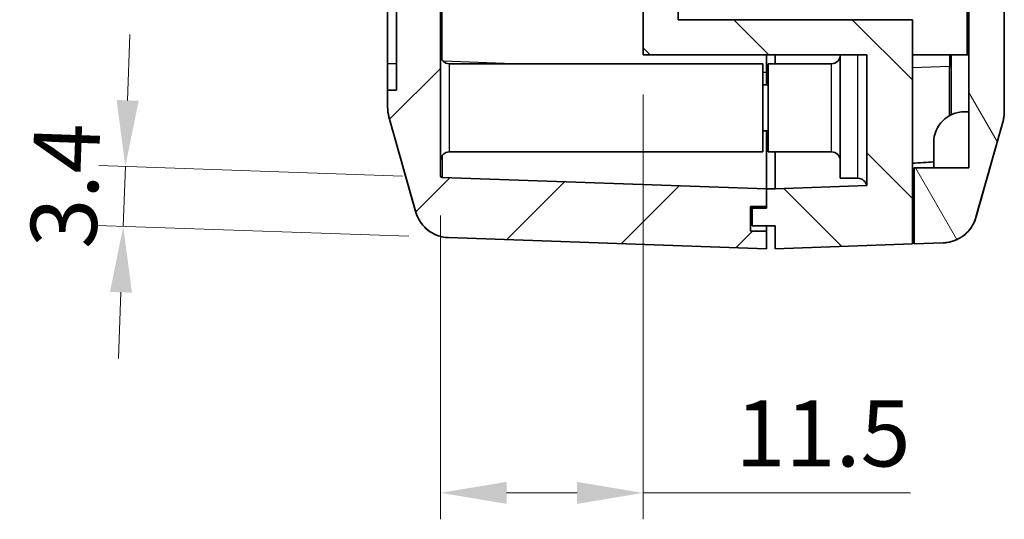
# Model space of a CAD drawing. Units: millimetres. Extents: x 0 to 3058, y 0 to 562.
# Drawn here: x 927 to 983, y 165 to 193 of the extents above; entities that cross this region are included whole.
import ezdxf

# ---------------------------------------------------------------- set-up
doc = ezdxf.new("R2010")
doc.units = ezdxf.units.MM
doc.header["$LTSCALE"] = 1.5
doc.layers.get('Defpoints').update_dxf_attribs({"lineweight": 25})
for name, color, linetype, lineweight in [('Dimension (ISO)', 7, 'Continuous', 18), ('Hatch (ISO)', 1, 'Continuous', 18), ('Visible (ISO)', 7, 'Continuous', 35), ('Visible Narrow (ISO)', 7, 'Continuous', 25)]:
    doc.layers.add(name, color=color, linetype=linetype, lineweight=lineweight)
doc.styles.add('Note Text (TK)', font='txt')
doc.dimstyles.new('Default - Method 1b (TK)', dxfattribs={"dimscale": 1.5, "dimtxt": 2.5, "dimasz": 2.5, "dimexe": 1, "dimexo": 1.5, "dimgap": 1, "dimtad": 1, "dimtoh": 1, "dimrnd": 1e-08, "dimdsep": 46, "dimtxsty": 'Note Text (TK)', "dimcen": 0.09, "dimdle": 5, "dimclrd": 100, "dimclre": 100, "dimclrt": 7, "dimadec": 1, "dimazin": 1, "dimtfac": 1, "dimtmove": 0, "dimatfit": 3, "dimfxl": 1, "dimtolj": 1, "dimlwd": -1, "dimlwe": -1, "dimarcsym": 0})

# ---------------------------------------------------------------- blocks, each defined once
blk = doc.blocks.new('*D40')
at = {"layer": 'Defpoints', "color": 0}
for p in [(932.693, 184.895), (950.682, 184.267), (951.042, 180.853)]:
    blk.add_point(p, dxfattribs=at)
at = {"layer": 'Dimension (ISO)', "color": 100}
for p, q in [((932.824, 188.643), (932.955, 192.391)), ((948.434, 184.346), (931.194, 184.948)), ((932.574, 181.497), (932.693, 184.895)), ((948.794, 180.931), (931.075, 181.55)), ((932.444, 177.75), (932.313, 174.002))]:
    blk.add_line(p, q, dxfattribs=at)
for points in [[(932.199, 188.665), (933.449, 188.621), (932.693, 184.895)], [(931.819, 177.772), (933.068, 177.728), (932.574, 181.497)]]:
    blk.add_solid(points, dxfattribs=at)
at = {"layer": 'Dimension (ISO)', "color": 7, "insert": (929.154, 180.259), "char_height": 3.75, "attachment_point": 4, "rotation": 88, "style": 'Note Text (TK)'}
blk.add_mtext('\\A1;3.4', dxfattribs=at)
blk = doc.blocks.new('*D41')
at = {"layer": 'Defpoints', "color": 0}
for p in [(962.086, 191.222), (950.586, 184.367), (962.086, 166.367)]:
    blk.add_point(p, dxfattribs=at)
at = {"layer": 'Dimension (ISO)', "color": 100}
for p, q in [((962.086, 188.972), (962.086, 164.867)), ((950.586, 182.117), (950.586, 164.867)), ((954.336, 166.367), (958.336, 166.367)), ((962.086, 166.367), (977.273, 166.367))]:
    blk.add_line(p, q, dxfattribs=at)
for points in [[(954.336, 166.992), (954.336, 165.742), (950.586, 166.367)], [(958.336, 166.992), (958.336, 165.742), (962.086, 166.367)]]:
    blk.add_solid(points, dxfattribs=at)
at = {"layer": 'Dimension (ISO)', "color": 7, "insert": (967.336, 169.742), "char_height": 3.75, "attachment_point": 4, "style": 'Note Text (TK)'}
blk.add_mtext('\\A1;11.5', dxfattribs=at)

msp = doc.modelspace()

# ---------------------------------------------------------------- hatches: boundary and pattern name
at = {"layer": 'Hatch (ISO)'}
h = msp.add_hatch(dxfattribs=at)
h.set_pattern_fill('ANSI31', color=256, scale=38.1, angle=90.00021, style=0)
h.set_pattern_definition([(135.0002, (579.75, -12), (-3.367584, -3.36761), [])])
edge = h.paths.add_edge_path()
edge.add_line((979.0857, 313.2224), (980.1857, 313.2224))
edge.add_line((980.1857, 313.2224), (980.1857, 311.6224))
edge.add_line((980.1857, 311.6224), (979.0857, 311.6224))
edge.add_line((979.0857, 311.6224), (979.0857, 310.0878))
edge.add_line((979.0857, 310.0878), (979.4891, 310.0737))
edge.add_ellipse((979.4857, 309.9737), major_axis=(0.0035, 0.0999), ratio=1, start_angle=272, end_angle=360, ccw=False)
edge.add_line((979.5857, 309.9737), (979.5857, 246.3224))
edge.add_line((979.5857, 246.3224), (981.5857, 246.3224))
edge.add_line((981.5857, 246.3224), (981.5857, 242.5224))
edge.add_line((981.5857, 242.5224), (981.4857, 242.5224))
edge.add_line((981.4857, 242.5224), (980.4857, 242.5224))
edge.add_line((980.4857, 242.5224), (980.4899, 242.5024))
edge.add_line((980.4899, 242.5024), (980.9108, 240.5224))
edge.add_line((980.9108, 240.5224), (982.5857, 240.5224))
edge.add_line((982.5857, 240.5224), (982.5857, 275.2224))
edge.add_line((982.5857, 275.2224), (982.2857, 275.2224))
edge.add_line((982.2857, 275.2224), (982.2857, 295.2224))
edge.add_line((982.2857, 295.2224), (982.5857, 295.2224))
edge.add_line((982.5857, 295.2224), (982.5857, 307.4912))
edge.add_spline(control_points=[(982.5857, 307.4912), (982.5857, 307.5831), (982.5793, 307.6748), (982.5541, 307.8569), (982.5352, 307.9469), (982.5102, 308.0353)], knot_values=[-0.0551278, -0.0551278, -0.0551278, -0.0551278, -0.0275639, -0.0275639, 0, 0, 0, 0], degree=3, periodic=0)
edge.add_line((982.5102, 308.0353), (980.9837, 313.4345))
edge.add_spline(control_points=[(980.9837, 313.4345), (980.94, 313.5892), (980.8778, 313.738), (980.7192, 314.0175), (980.6233, 314.1472), (980.3341, 314.4533), (980.1199, 314.6058), (979.6453, 314.8203), (979.3893, 314.8801), (979.129, 314.8892)], knot_values=[-0.2526785, -0.2526785, -0.2526785, -0.2526785, -0.2044681, -0.2044681, -0.1562578, -0.1562578, -0.0781289, -0.0781289, 0, 0, 0, 0], degree=3, periodic=0)
edge.add_line((979.129, 314.8892), (979.0857, 314.8907))
edge.add_line((979.0857, 314.8907), (979.0857, 313.2224))
h.paths.add_polyline_path([(969.0857, 183.6245), (969.0857, 182.6224), (969.0857, 182.5224), (968.2857, 182.5224), (968.2857, 181.5224), (969.5857, 181.5224), (969.5857, 180.2224), (977.3857, 180.4948), (977.3857, 193.2224), (964.0857, 193.2224), (964.0857, 199.0724), (964.2857, 199.0724), (964.2857, 199.3724), (964.0857, 199.3724), (964.0857, 202.7724), (964.2857, 202.7724), (964.2857, 203.0724), (964.0857, 203.0724), (964.0857, 213.8724), (964.2857, 213.8724), (964.2857, 214.1724), (964.0857, 214.1724), (964.0857, 217.5724), (964.2857, 217.5724), (964.2857, 217.8724), (964.0857, 217.8724), (964.0857, 228.6724), (964.2857, 228.6724), (964.2857, 228.9724), (964.0857, 228.9724), (964.0857, 232.3724), (964.2857, 232.3724), (964.2857, 232.6724), (964.0857, 232.6724), (964.0857, 238.5224), (976.5857, 238.5224), (976.5857, 240.5224), (962.0857, 240.5224), (962.0857, 191.2224), (974.7857, 191.2224), (974.7857, 183.8061), (969.5857, 183.6245)])
h = msp.add_hatch(dxfattribs=at)
h.set_pattern_fill('ANSI31', color=256, scale=38.1, style=0)
h.set_pattern_definition([(45, (579.75, -12), (-3.367596, 3.367596), [])])
edge = h.paths.add_edge_path()
edge.add_line((948.0857, 306.2224), (948.0857, 189.2224))
edge.add_line((948.0857, 189.2224), (947.5857, 189.2224))
edge.add_line((947.5857, 189.2224), (947.5857, 188.2505))
edge.add_spline(control_points=[(947.5857, 188.2505), (947.5857, 188.1586), (947.592, 188.0669), (947.6172, 187.8849), (947.6361, 187.7948), (947.6611, 187.7064)], knot_values=[-0.0551278, -0.0551278, -0.0551278, -0.0551278, -0.0275639, -0.0275639, 0, 0, 0, 0], degree=3, periodic=0)
edge.add_line((947.6611, 187.7064), (949.1876, 182.3072))
edge.add_spline(control_points=[(949.1876, 182.3072), (949.2313, 182.1526), (949.2935, 182.0037), (949.4521, 181.7242), (949.548, 181.5946), (949.8373, 181.2884), (950.0514, 181.1359), (950.5261, 180.9215), (950.7821, 180.8616), (951.0423, 180.8525)], knot_values=[-0.2526785, -0.2526785, -0.2526785, -0.2526785, -0.2044681, -0.2044681, -0.1562578, -0.1562578, -0.0781289, -0.0781289, 0, 0, 0, 0], degree=3, periodic=0)
edge.add_line((951.0423, 180.8525), (969.0857, 180.2224))
edge.add_line((969.0857, 180.2224), (969.0857, 181.2224))
edge.add_line((969.0857, 181.2224), (968.1857, 181.2224))
edge.add_line((968.1857, 181.2224), (968.1857, 182.6224))
edge.add_line((968.1857, 182.6224), (969.0857, 182.6224))
edge.add_line((969.0857, 182.6224), (969.0857, 183.6245))
edge.add_line((969.0857, 183.6245), (950.6822, 184.2672))
edge.add_ellipse((950.6857, 184.3671), major_axis=(-0.0035, -0.0999), ratio=1, start_angle=272, end_angle=360, ccw=False)
edge.add_line((950.5857, 184.3671), (950.5857, 218.5476))
edge.add_line((950.5857, 218.5476), (950.7857, 218.5476))
edge.add_line((950.7857, 218.5476), (950.7857, 218.8865))
edge.add_line((950.7857, 218.8865), (950.5857, 218.8865))
edge.add_line((950.5857, 218.8865), (950.5857, 219.9745))
edge.add_line((950.5857, 219.9745), (950.7857, 219.9745))
edge.add_line((950.7857, 219.9745), (950.7857, 220.3134))
edge.add_line((950.7857, 220.3134), (950.5857, 220.3134))
edge.add_line((950.5857, 220.3134), (950.5857, 221.2587))
edge.add_line((950.5857, 221.2587), (950.7857, 221.2587))
edge.add_line((950.7857, 221.2587), (950.7857, 221.5976))
edge.add_line((950.7857, 221.5976), (950.5857, 221.5976))
edge.add_line((950.5857, 221.5976), (950.5857, 224.2224))
edge.add_line((950.5857, 224.2224), (950.7857, 224.2224))
edge.add_line((950.7857, 224.2224), (950.7857, 224.7224))
edge.add_line((950.7857, 224.7224), (950.5857, 224.7224))
edge.add_line((950.5857, 224.7224), (950.5857, 226.5759))
edge.add_line((950.5857, 226.5759), (950.7857, 226.5759))
edge.add_line((950.7857, 226.5759), (950.7857, 227.9871))
edge.add_line((950.7857, 227.9871), (950.5857, 227.9871))
edge.add_line((950.5857, 227.9871), (950.5857, 229.7224))
edge.add_line((950.5857, 229.7224), (950.7857, 229.7224))
edge.add_line((950.7857, 229.7224), (950.7857, 230.2224))
edge.add_line((950.7857, 230.2224), (950.5857, 230.2224))
edge.add_line((950.5857, 230.2224), (950.5857, 309.6769))
edge.add_ellipse((950.6857, 309.6769), major_axis=(-0.1, 0), ratio=1, start_angle=272, end_angle=360, ccw=False)
edge.add_line((950.6822, 309.7768), (951.5857, 309.8084))
edge.add_line((951.5857, 309.8084), (951.5857, 311.6224))
edge.add_line((951.5857, 311.6224), (950.5357, 311.6224))
edge.add_line((950.5357, 311.6224), (950.5357, 313.2224))
edge.add_line((950.5357, 313.2224), (951.5857, 313.2224))
edge.add_line((951.5857, 313.2224), (951.5857, 314.6113))
edge.add_line((951.5857, 314.6113), (951.0423, 314.5924))
edge.add_spline(control_points=[(951.0423, 314.5924), (950.8817, 314.5867), (950.7224, 314.5618), (950.4131, 314.4743), (950.2643, 314.4121), (949.8981, 314.2042), (949.6989, 314.0326), (949.3775, 313.6227), (949.2584, 313.3883), (949.1876, 313.1377)], knot_values=[-0.2526785, -0.2526785, -0.2526785, -0.2526785, -0.2044681, -0.2044681, -0.1562578, -0.1562578, -0.0781289, -0.0781289, 0, 0, 0, 0], degree=3, periodic=0)
edge.add_line((949.1876, 313.1377), (947.6611, 307.7385))
edge.add_spline(control_points=[(947.6611, 307.7385), (947.6361, 307.6501), (947.6172, 307.56), (947.592, 307.378), (947.5857, 307.2862), (947.5857, 307.1944)], knot_values=[-0.0551278, -0.0551278, -0.0551278, -0.0551278, -0.0275639, -0.0275639, 0, 0, 0, 0], degree=3, periodic=0)
edge.add_line((947.5857, 307.1944), (947.5857, 306.2224))
edge.add_line((947.5857, 306.2224), (948.0857, 306.2224))
h = msp.add_hatch(dxfattribs=at)
h.set_pattern_fill('ANSI31', color=256, scale=38.1, angle=75.00018, style=0)
h.set_pattern_definition([(120.0002, (579.75, -12), (-4.12444, -2.381263), [])])
edge = h.paths.add_edge_path()
edge.add_ellipse((981.2857, 243.6696), major_axis=(0.2, 0), ratio=1, start_angle=0, end_angle=45)
edge.add_line((981.4271, 243.811), (979.7357, 245.5024))
edge.add_line((979.7357, 245.5024), (978.6857, 245.5024))
edge.add_line((978.6857, 245.5024), (978.6857, 237.9024))
edge.add_ellipse((979.6857, 237.9024), major_axis=(-1, 0), ratio=1, start_angle=0, end_angle=90)
edge.add_line((979.6857, 236.9024), (980.5857, 236.9024))
edge.add_line((980.5857, 236.9024), (980.5857, 184.8224))
edge.add_line((980.5857, 184.8224), (977.4857, 184.8224))
edge.add_line((977.4857, 184.8224), (977.4857, 180.4983))
edge.add_line((977.4857, 180.4983), (979.129, 180.5557))
edge.add_spline(control_points=[(979.129, 180.5557), (979.2896, 180.5613), (979.4489, 180.5863), (979.7582, 180.6737), (979.907, 180.736), (980.2732, 180.9439), (980.4724, 181.1155), (980.7938, 181.5254), (980.9129, 181.7598), (980.9837, 182.0104)], knot_values=[-0.2526785, -0.2526785, -0.2526785, -0.2526785, -0.2044681, -0.2044681, -0.1562578, -0.1562578, -0.0781289, -0.0781289, 0, 0, 0, 0], degree=3, periodic=0)
edge.add_line((980.9837, 182.0104), (982.5102, 187.4096))
edge.add_spline(control_points=[(982.5102, 187.4096), (982.5352, 187.498), (982.5541, 187.588), (982.5793, 187.77), (982.5857, 187.8618), (982.5857, 187.9537)], knot_values=[-0.0551278, -0.0551278, -0.0551278, -0.0551278, -0.0275639, -0.0275639, 0, 0, 0, 0], degree=3, periodic=0)
edge.add_line((982.5857, 187.9537), (982.5857, 222.3024))
edge.add_ellipse((1017.2357, 229.3024), major_axis=(-34.65, -7), ratio=1, start_angle=354.63376, end_angle=360, ccw=False)
edge.add_line((982.0829, 225.5736), (982.3857, 225.5736))
edge.add_line((982.3857, 225.5736), (982.3857, 228.4024))
edge.add_line((982.3857, 228.4024), (981.8971, 228.4024))
edge.add_ellipse((1017.2357, 229.3024), major_axis=(-35.3385, -0.9), ratio=1, start_angle=358.37903, end_angle=360, ccw=False)
edge.add_line((981.8858, 229.4024), (982.3857, 229.4024))
edge.add_line((982.3857, 229.4024), (982.3857, 230.4024))
edge.add_line((982.3857, 230.4024), (981.9028, 230.4024))
edge.add_ellipse((1017.2357, 229.3024), major_axis=(-35.3329, 1.1), ratio=1, start_angle=358.37747, end_angle=360, ccw=False)
edge.add_line((981.9481, 231.4024), (982.3857, 231.4024))
edge.add_line((982.3857, 231.4024), (982.3857, 232.4024))
edge.add_line((982.3857, 232.4024), (982.0218, 232.4024))
edge.add_ellipse((1017.2357, 229.3024), major_axis=(-35.2138, 3.1), ratio=1, start_angle=353.6098, end_angle=360, ccw=False)
edge.add_line((982.5857, 236.3024), (982.5857, 239.8024))
edge.add_line((982.5857, 239.8024), (982.0857, 239.8024))
edge.add_line((982.0857, 239.8024), (982.0857, 240.4024))
edge.add_line((982.0857, 240.4024), (980.3857, 240.4024))
edge.add_line((980.3857, 240.4024), (980.3857, 242.5024))
edge.add_line((980.3857, 242.5024), (980.4899, 242.5024))
edge.add_line((980.4899, 242.5024), (981.4857, 242.5024))
edge.add_line((981.4857, 242.5024), (981.4857, 242.5224))
edge.add_line((981.4857, 242.5224), (981.4857, 243.6696))

# ---------------------------------------------------------------- linework, layer by layer
at = {"layer": 'Visible (ISO)'}
for p, q in [((948.0857, 306.2224), (948.0857, 189.2224)), ((947.5857, 190.7224), (947.5857, 304.7224)), ((962.0857, 240.5224), (962.0857, 191.2224)), ((980.5857, 236.9024), (980.5857, 184.8224)), ((982.5857, 187.9537), (982.5857, 222.3024)), ((950.5857, 184.3671), (950.5857, 218.5476)), ((964.0857, 193.2224), (964.0857, 199.0724)), ((980.4857, 191.2224), (980.4857, 193.9024)), ((977.3857, 193.2224), (964.0857, 193.2224)), ((977.3857, 180.4948), (977.3857, 193.2224)), ((962.0857, 191.2224), (974.7857, 191.2224)), ((969.0857, 191.2224), (969.0857, 190.2205)), ((969.0857, 191.2224), (969.0857, 190.2205)), ((969.5857, 190.7224), (969.5857, 191.2224)), ((973.2857, 184.2224), (973.2857, 191.2224)), ((974.7857, 191.2224), (974.7857, 183.8061)), ((980.4857, 191.2224), (977.3857, 191.2224)), ((979.5857, 187.8295), (979.5857, 191.2224)), ((980.4857, 191.2224), (980.5857, 191.2224)), ((947.5857, 190.7224), (947.5857, 189.2224)), ((951.0857, 190.7224), (968.8857, 190.7224)), ((968.8857, 190.7224), (968.8857, 185.7224)), ((969.1857, 185.7224), (969.1857, 190.7224)), ((972.7857, 190.7224), (969.1857, 190.7224)), ((969.0857, 189.5224), (969.0857, 190.2205)), ((969.0857, 190.2205), (969.0857, 189.5224)), ((969.1857, 189.5224), (968.8857, 189.5224)), ((948.0857, 189.2224), (947.5857, 189.2224)), ((947.5857, 189.2224), (947.5857, 188.2505)), ((980.5857, 187.9983), (980.3357, 187.9983)), ((947.6611, 187.7064), (949.1876, 182.3072)), ((980.9837, 182.0104), (982.5102, 187.4096)), ((969.1857, 186.9224), (968.8857, 186.9224)), ((969.0857, 183.6245), (969.0857, 186.9224)), ((969.0857, 186.9224), (969.0857, 183.6245)), ((978.5857, 186.2483), (978.5857, 184.8224)), ((951.0857, 185.7224), (968.8857, 185.7224)), ((972.7857, 185.7224), (969.1857, 185.7224)), ((969.5857, 185.7224), (969.5857, 183.6245)), ((980.5857, 184.8224), (977.4857, 184.8224)), ((977.4857, 184.8224), (977.4857, 180.4983)), ((969.0857, 183.6245), (950.6822, 184.2672)), ((974.2857, 184.2224), (973.2857, 184.2224)), ((969.0857, 182.6224), (969.0857, 183.6245)), ((969.0857, 183.6245), (969.0857, 182.5224)), ((969.5857, 183.6245), (969.0857, 183.6245)), ((974.7857, 183.8061), (969.5857, 183.6245)), ((968.1857, 181.2224), (968.1857, 182.6224)), ((968.1857, 182.6224), (969.0857, 182.6224)), ((968.2857, 182.6224), (968.2857, 182.5224)), ((969.0857, 182.5224), (968.2857, 182.5224)), ((968.2857, 182.5224), (968.2857, 181.5224)), ((969.0857, 181.2224), (968.1857, 181.2224)), ((968.2857, 181.5224), (969.5857, 181.5224)), ((969.0857, 181.5224), (969.0857, 181.2224)), ((969.0857, 180.2224), (969.0857, 181.2224)), ((969.5857, 181.5224), (969.5857, 180.2224)), ((951.0423, 180.8525), (969.0857, 180.2224)), ((969.5857, 180.2224), (977.3857, 180.4948)), ((977.4857, 180.4983), (979.129, 180.5557))]:
    msp.add_line(p, q, dxfattribs=at)
for centre, radius, start, end in [((951.0857, 191.2224), 0.5, 180, 270), ((972.7857, 191.2224), 0.5, 270, 0), ((949.5857, 188.2504), 2, 180, 195.76907), ((980.3357, 186.2483), 1.75, 90, 180), ((980.5857, 187.9535), 2, 344.23093, 0), ((951.0857, 185.2224), 0.5, 90, 180), ((972.7857, 185.2224), 0.5, 0, 90), ((950.6857, 184.3671), 0.1, 180, 268), ((974.2857, 183.7224), 0.5, 9.60365, 90)]:
    msp.add_arc(centre, radius, start, end, dxfattribs=at)
for major_axis, start_param, end_param in [((189.1143, 6.604), 5.3202933, 5.3280512), ((286.5369, 10.0061), 5.098393, 5.09877)]:
    msp.add_ellipse((869.1842, 186.7224), major_axis=major_axis, ratio=0.0348783, start_param=start_param, end_param=end_param, dxfattribs=at)
for points, knots in [([(947.5857, 188.2505), (947.5857, 188.1586), (947.592, 188.0669), (947.6172, 187.8849), (947.6361, 187.7948), (947.6611, 187.7064)], [-0.055127826, -0.055127826, -0.055127826, -0.055127826, -0.027563913, -0.027563913, 0, 0, 0, 0]), ([(982.5102, 187.4096), (982.5352, 187.498), (982.5541, 187.588), (982.5793, 187.77), (982.5857, 187.8618), (982.5857, 187.9537)], [-0.055127826, -0.055127826, -0.055127826, -0.055127826, -0.027563913, -0.027563913, 0, 0, 0, 0]), ([(949.1731, 182.3326), (949.1841, 182.2936), (949.1976, 182.249), (949.2366, 182.1396), (949.2616, 182.075), (949.341, 181.91), (949.3939, 181.8091), (949.5832, 181.5487), (949.7195, 181.3822), (950.1426, 181.0883), (950.3801, 180.9667), (950.786, 180.8741), (950.9134, 180.857), (951.0416, 180.8526)], [1.190285701, 1.190285701, 1.190285701, 1.190285701, 1.20208306, 1.20208306, 1.213880418, 1.213880418, 1.225677777, 1.225677777, 1.237475136, 1.237475136, 1.24577945, 1.24577945, 1.249272494, 1.249272494, 1.249272494, 1.249272494]), ([(949.1876, 182.3072), (949.2313, 182.1526), (949.2935, 182.0037), (949.4521, 181.7242), (949.548, 181.5946), (949.8373, 181.2884), (950.0514, 181.1359), (950.5261, 180.9215), (950.7821, 180.8616), (951.0423, 180.8525)], [-0.25267851, -0.25267851, -0.25267851, -0.25267851, -0.20446815, -0.20446815, -0.15625779, -0.15625779, -0.07812889, -0.07812889, 0, 0, 0, 0]), ([(979.129, 180.5557), (979.2896, 180.5613), (979.4489, 180.5863), (979.7582, 180.6737), (979.907, 180.736), (980.2732, 180.9439), (980.4724, 181.1155), (980.7938, 181.5254), (980.9129, 181.7598), (980.9837, 182.0104)], [-0.25267851, -0.25267851, -0.25267851, -0.25267851, -0.20446815, -0.20446815, -0.15625779, -0.15625779, -0.07812889, -0.07812889, 0, 0, 0, 0]), ([(979.1297, 180.5557), (979.3442, 180.5632), (979.5551, 180.6071), (979.9388, 180.7449), (980.105, 180.841), (980.4081, 181.0606), (980.523, 181.1822), (980.7269, 181.4299), (980.7915, 181.543), (980.8874, 181.7263), (980.9167, 181.7975), (980.9622, 181.9172), (980.9777, 181.9656), (980.9929, 182.0173), (980.9956, 182.0267), (980.9982, 182.0357)], [0.000708497, 0.000708497, 0.000708497, 0.000708497, 0.006552333, 0.006552333, 0.013036184, 0.013036184, 0.021555862, 0.021555862, 0.03335465, 0.03335465, 0.045153437, 0.045153437, 0.056952224, 0.056952224, 0.059702433, 0.059702433, 0.059702433, 0.059702433])]:
    msp.add_open_spline(points, degree=3, knots=knots, dxfattribs=at)
for points in [[(949.1731, 182.3326), (948.6695, 184.1246), (948.1663, 185.9172), (947.6609, 187.7068)], [(982.5104, 187.41), (982.005, 185.6203), (981.5018, 183.8278), (980.9982, 182.0357)]]:
    msp.add_open_spline(points, degree=3, dxfattribs=at)
at = {"layer": 'Visible Narrow (ISO)'}
for p, q in [((950.6822, 190.9271), (950.6822, 195.8224)), ((974.2857, 184.2224), (974.2857, 191.2224)), ((979.4891, 191.2224), (979.4891, 190.5663)), ((948.0857, 190.7224), (947.5857, 190.7224)), ((954.7117, 190.7224), (950.74, 190.8611)), ((951.0857, 190.7224), (951.0857, 185.7224)), ((972.7857, 185.7224), (972.7857, 190.7224)), ((969.0857, 190.2205), (968.8857, 190.2275)), ((969.1857, 190.2205), (969.0857, 190.2205)), ((979.4891, 190.5663), (977.3857, 190.4929)), ((979.4891, 190.5663), (979.5857, 190.5663))]:
    msp.add_line(p, q, dxfattribs=at)
for centre, major_axis, start_param, end_param in [((979.4857, 190.5743), (0.0035, -6.6039), 1.1340066, 1.5695965), ((950.6857, 190.8711), (0.0035, 6.6039), 2.5165216, 3.1415751)]:
    msp.add_ellipse(centre, major_axis=major_axis, ratio=0.0005278, start_param=start_param, end_param=end_param, dxfattribs=at)
for points in [[(982.5102, 187.4096), (982.5103, 187.4097), (982.5103, 187.4098), (982.5104, 187.41)], [(980.9982, 182.036), (980.9936, 182.0194), (980.9888, 182.0109), (980.9838, 182.0105)]]:
    msp.add_open_spline(points, degree=3, dxfattribs=at)

# ---------------------------------------------------------------- dimensions: what is measured, and where the dimension line sits
at = {"layer": 'Dimension (ISO)', "color": 100}
dim = msp.add_linear_dim(base=(932.6931, 184.8954), p1=(951.0423, 180.8525), p2=(950.6822, 184.2672), angle=268, dimstyle='Default - Method 1b (TK)', override={"dimgap": 1, "dimtoh": 0, "dimdec": 2, "dimtol": 0, "dimlim": 0, "dimtp": 0, "dimtm": 0, "dimtdec": 2, "dimtofl": 1, "dimatfit": 1}, dxfattribs=at)
dim.commit()
dim.dimension.update_dxf_attribs({"geometry": '*D40', "text_midpoint": (932.6338, 183.1964), "dimtype": 160})
dim = msp.add_linear_dim(base=(962.0857, 166.3671), p1=(950.5857, 184.3671), p2=(962.0857, 191.2224), dimstyle='Default - Method 1b (TK)', override={"dimgap": 1, "dimtoh": 0, "dimdec": 2, "dimtol": 0, "dimlim": 0, "dimtp": 0, "dimtm": 0, "dimtdec": 2, "dimtofl": 0, "dimatfit": 2}, dxfattribs=at)
dim.commit()
dim.dimension.update_dxf_attribs({"geometry": '*D41', "text_midpoint": (971.5544, 166.3671), "dimtype": 160})

doc.saveas('drawing.dxf')
